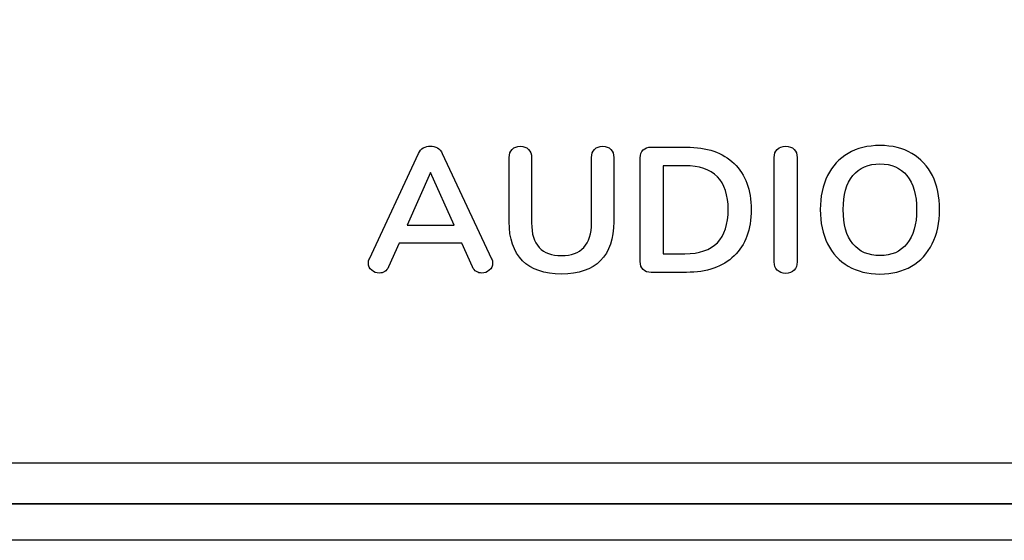
# Model space of a CAD drawing. Units: millimetres. Extents: x 5 to 821, y 20 to 574.
# Drawn here: x 386 to 398, y 468 to 475 of the extents above; entities that cross this region are included whole.
import ezdxf
from ezdxf.enums import TextEntityAlignment as Align

# ---------------------------------------------------------------- set-up
doc = ezdxf.new("R2010")
doc.units = ezdxf.units.MM
doc.layers.add('Capa_1', color=7, linetype='Continuous')
doc.layers.add('Default', color=7, linetype='Continuous')
doc.styles.add('SEACAD_Solid_Edge_ISO', font='txt')
doc.styles.add('SEACAD_Solid_Edge_ISOI', font='seisoi.ttf')
doc.dimstyles.new('UNE', dxfattribs={"dimtxt": 10.5, "dimasz": 10.5, "dimexe": 5.25, "dimexo": 0, "dimgap": 2.625, "dimtad": 1, "dimtxsty": 'SEACAD_Solid_Edge_ISO', "dimblk1": '_SE_FILLED', "dimblk2": '_SE_FILLED', "dimsah": 1, "dimcen": 5.25, "dimadec": 0, "dimazin": 0, "dimtfac": 0.7, "dimtdec": 3, "dimtmove": 0, "dimatfit": 3, "dimfxl": 1, "dimarcsym": 0})

# ---------------------------------------------------------------- blocks, each defined once
blk = doc.blocks.new('SE131')
at = {"layer": 'Capa_1', "color": 7, "linetype": 'Continuous'}
for p, q in [((359.679, 469.018), (409.679, 469.018)), ((409.679, 468.018), (359.679, 468.018))]:
    blk.add_line(p, q, dxfattribs=at)
blk = doc.blocks.new('SE130')
at = {"layer": 'Capa_1'}
blk.add_blockref('SE131', (0, 0), dxfattribs=at)
blk = doc.blocks.new('DMBLK1')
at = {"layer": 'Default', "linetype": 'Continuous'}
for points in [[(276.169, 531.75), (265.669, 530), (276.169, 528.25)], [(493.169, 531.75), (493.169, 528.25), (503.669, 530)]]:
    blk.add_hatch(color=7, dxfattribs=at).paths.add_polyline_path(points)
at = {"layer": 'Default', "color": 7, "linetype": 'Continuous'}
for p, q in [((265.669, 469.314), (265.669, 535.25)), ((503.669, 469.314), (503.669, 535.25)), ((265.669, 530), (503.669, 530))]:
    blk.add_line(p, q, dxfattribs=at)
at = {"layer": 'Default', "color": 7, "linetype": 'Continuous', "style": 'SEACAD_Solid_Edge_ISOI'}
blk.add_text('238', height=10.5, dxfattribs=at).set_placement((375.123, 543.125), align=Align.TOP_LEFT)
blk = doc.blocks.new('_SE_FILLED')
at = {"color": 0}
blk.add_line((0, 0), (-1, 0), dxfattribs=at)
blk.add_solid([(0, 0), (-1, -0.1665), (-1, 0.1665), (0, 0)], dxfattribs=at)

msp = doc.modelspace()

# ---------------------------------------------------------------- linework, layer by layer
at = {"layer": 'Capa_1', "color": 7, "linetype": 'Continuous'}
for points, degree, knots in [([(265.669, 492.987), (268.136, 492.987), (275.128, 492.987), (286.026, 492.987), (300.215, 492.987), (317.077, 492.987), (335.995, 492.987), (356.352, 492.987), (377.532, 492.987), (398.918, 492.987), (419.893, 492.987), (439.839, 492.987), (458.14, 492.987), (474.179, 492.987), (487.34, 492.987), (497.005, 492.987), (502.557, 492.987), (503.669, 492.959), (503.669, 492.557), (503.669, 491.725), (503.669, 490.525), (503.669, 489.018), (503.669, 487.266), (503.669, 485.33), (503.669, 483.271), (503.669, 481.151), (503.669, 479.03), (503.669, 476.971), (503.669, 475.035), (503.669, 473.283), (503.669, 471.776), (503.669, 470.576), (503.669, 469.744), (503.669, 469.342), (503.667, 469.26), (503.658, 469.18), (503.641, 469.103), (503.617, 469.029), (503.587, 468.958), (503.55, 468.89), (503.507, 468.827), (503.459, 468.767), (503.405, 468.712), (503.347, 468.663), (503.284, 468.618), (503.217, 468.58), (503.147, 468.547), (503.073, 468.522), (502.996, 468.503), (502.917, 468.491), (502.835, 468.487), (500.385, 468.487), (493.442, 468.487), (482.62, 468.487), (468.531, 468.487), (451.787, 468.487), (433.002, 468.487), (412.787, 468.487), (391.755, 468.487), (370.519, 468.487), (349.691, 468.487), (329.885, 468.487), (311.712, 468.487), (295.785, 468.487), (282.717, 468.487), (273.12, 468.487), (267.607, 468.487), (266.475, 468.488), (266.394, 468.494), (266.315, 468.508), (266.24, 468.529), (266.167, 468.558), (266.097, 468.592), (266.032, 468.632), (265.97, 468.679), (265.914, 468.73), (265.862, 468.786), (265.815, 468.847), (265.774, 468.912), (265.74, 468.981), (265.711, 469.053), (265.69, 469.129), (265.676, 469.207), (265.669, 469.287), (265.669, 469.425), (265.669, 469.977), (265.669, 470.938), (265.669, 472.247), (265.669, 473.843), (265.669, 475.663), (265.669, 477.647), (265.669, 479.733), (265.669, 481.86), (265.669, 483.967), (265.669, 485.992), (265.669, 487.874), (265.669, 489.551), (265.669, 490.962), (265.669, 492.046), (265.669, 492.742), (265.669, 492.987)], 1, [0, 0, 0.004707, 0.018043, 0.038831, 0.065895, 0.098059, 0.134144, 0.172976, 0.213376, 0.254168, 0.294176, 0.332223, 0.367132, 0.397726, 0.422829, 0.441264, 0.451855, 0.453976, 0.454743, 0.45633, 0.458619, 0.461493, 0.464835, 0.468529, 0.472456, 0.4765, 0.480545, 0.484472, 0.488166, 0.491508, 0.494382, 0.496671, 0.498257, 0.499025, 0.499181, 0.499334, 0.499485, 0.499633, 0.499781, 0.499928, 0.500074, 0.50022, 0.500366, 0.500513, 0.500659, 0.500807, 0.500955, 0.501104, 0.501255, 0.501408, 0.501564, 0.506238, 0.51948, 0.540123, 0.566998, 0.598935, 0.634768, 0.673327, 0.713445, 0.753951, 0.793679, 0.831459, 0.866124, 0.896504, 0.921431, 0.939737, 0.950253, 0.952411, 0.952566, 0.952718, 0.952869, 0.953017, 0.953165, 0.953312, 0.953459, 0.953605, 0.953751, 0.953897, 0.954044, 0.954191, 0.954339, 0.954488, 0.954639, 0.954793, 0.955056, 0.956109, 0.957943, 0.96044, 0.963483, 0.966955, 0.970739, 0.974719, 0.978776, 0.982795, 0.986657, 0.990246, 0.993446, 0.996138, 0.998205, 0.999532, 1, 1]), ([(390.808, 473.012), (390.822, 473.043), (390.843, 473.066), (390.871, 473.082), (390.9, 473.098), (390.93, 473.106), (390.962, 473.106), (390.994, 473.106), (391.024, 473.098), (391.053, 473.082), (391.081, 473.066), (391.102, 473.043), (391.116, 473.012)], 3, [0, 0, 0, 0, 0.25, 0.25, 0.25, 0.5, 0.5, 0.5, 0.75, 0.75, 0.75, 1, 1, 1, 1]), ([(391.978, 472.957), (391.978, 473.002), (391.991, 473.037), (392.017, 473.064), (392.043, 473.091), (392.078, 473.104), (392.122, 473.104), (392.167, 473.104), (392.202, 473.091), (392.228, 473.064), (392.254, 473.037), (392.267, 473.002), (392.267, 472.957)], 3, [0, 0, 0, 0, 0.25, 0.25, 0.25, 0.5, 0.5, 0.5, 0.75, 0.75, 0.75, 1, 1, 1, 1]), ([(393.04, 472.957), (393.04, 473.002), (393.053, 473.037), (393.079, 473.064), (393.105, 473.091), (393.14, 473.104), (393.184, 473.104), (393.228, 473.104), (393.264, 473.091), (393.29, 473.064), (393.315, 473.037), (393.328, 473.002), (393.328, 472.957)], 3, [0, 0, 0, 0, 0.25, 0.25, 0.25, 0.5, 0.5, 0.5, 0.75, 0.75, 0.75, 1, 1, 1, 1]), ([(393.668, 472.953), (393.668, 472.997), (393.68, 473.032), (393.706, 473.056), (393.731, 473.08), (393.766, 473.093), (393.81, 473.093)], 3, [0, 0, 0, 0, 0.5, 0.5, 0.5, 1, 1, 1, 1]), ([(394.264, 473.093), (394.529, 473.093), (394.734, 473.022), (394.88, 472.881), (395.026, 472.739), (395.099, 472.541), (395.099, 472.286), (395.099, 472.029), (395.026, 471.83), (394.88, 471.688), (394.734, 471.547), (394.529, 471.476), (394.264, 471.476)], 3, [0, 0, 0, 0, 0.25, 0.25, 0.25, 0.5, 0.5, 0.5, 0.75, 0.75, 0.75, 1, 1, 1, 1]), ([(395.397, 472.957), (395.397, 473.002), (395.41, 473.037), (395.437, 473.064), (395.464, 473.091), (395.499, 473.104), (395.544, 473.104), (395.589, 473.104), (395.626, 473.091), (395.653, 473.064), (395.679, 473.037), (395.693, 473.002), (395.693, 472.957)], 3, [0, 0, 0, 0, 0.25, 0.25, 0.25, 0.5, 0.5, 0.5, 0.75, 0.75, 0.75, 1, 1, 1, 1]), ([(396.761, 471.455), (396.604, 471.455), (396.467, 471.489), (396.352, 471.556), (396.237, 471.623), (396.147, 471.72), (396.085, 471.845), (396.022, 471.971), (395.991, 472.117), (395.991, 472.286), (395.991, 472.454), (396.022, 472.6), (396.084, 472.725), (396.146, 472.849), (396.235, 472.945), (396.351, 473.012), (396.467, 473.08), (396.604, 473.113), (396.761, 473.113), (396.919, 473.113), (397.055, 473.08), (397.171, 473.012), (397.286, 472.945), (397.375, 472.849), (397.437, 472.725), (397.498, 472.6), (397.529, 472.454), (397.529, 472.286), (397.529, 472.117), (397.498, 471.971), (397.435, 471.845), (397.373, 471.72), (397.284, 471.623), (397.168, 471.556), (397.053, 471.489), (396.917, 471.455), (396.761, 471.455)], 3, [0, 0, 0, 0, 0.083333, 0.083333, 0.083333, 0.166667, 0.166667, 0.166667, 0.25, 0.25, 0.25, 0.333333, 0.333333, 0.333333, 0.416667, 0.416667, 0.416667, 0.5, 0.5, 0.5, 0.583333, 0.583333, 0.583333, 0.666667, 0.666667, 0.666667, 0.75, 0.75, 0.75, 0.833333, 0.833333, 0.833333, 0.916667, 0.916667, 0.916667, 1, 1, 1, 1]), ([(394.246, 471.717), (394.617, 471.717), (394.803, 471.906), (394.803, 472.286), (394.803, 472.663), (394.617, 472.852), (394.246, 472.852)], 3, [0, 0, 0, 0, 0.5, 0.5, 0.5, 1, 1, 1, 1]), ([(396.761, 471.692), (396.91, 471.692), (397.025, 471.743), (397.109, 471.845), (397.192, 471.948), (397.234, 472.094), (397.234, 472.286), (397.234, 472.477), (397.192, 472.623), (397.109, 472.725), (397.025, 472.826), (396.91, 472.877), (396.761, 472.877), (396.611, 472.877), (396.495, 472.826), (396.412, 472.725), (396.328, 472.623), (396.287, 472.477), (396.287, 472.286), (396.287, 472.094), (396.328, 471.948), (396.412, 471.845), (396.495, 471.743), (396.611, 471.692), (396.761, 471.692)], 3, [0, 0, 0, 0, 0.125, 0.125, 0.125, 0.25, 0.25, 0.25, 0.375, 0.375, 0.375, 0.5, 0.5, 0.5, 0.625, 0.625, 0.625, 0.75, 0.75, 0.75, 0.875, 0.875, 0.875, 1, 1, 1, 1]), ([(392.654, 471.455), (392.433, 471.455), (392.264, 471.513), (392.15, 471.627), (392.035, 471.742), (391.978, 471.909), (391.978, 472.13)], 3, [0, 0, 0, 0, 0.5, 0.5, 0.5, 1, 1, 1, 1]), ([(392.267, 472.114), (392.267, 471.974), (392.3, 471.869), (392.365, 471.798), (392.431, 471.727), (392.527, 471.692), (392.654, 471.692), (392.78, 471.692), (392.875, 471.727), (392.941, 471.799), (393.007, 471.871), (393.04, 471.976), (393.04, 472.114)], 3, [0, 0, 0, 0, 0.25, 0.25, 0.25, 0.5, 0.5, 0.5, 0.75, 0.75, 0.75, 1, 1, 1, 1]), ([(393.328, 472.13), (393.328, 471.911), (393.271, 471.744), (393.157, 471.629), (393.042, 471.513), (392.874, 471.455), (392.654, 471.455)], 3, [0, 0, 0, 0, 0.5, 0.5, 0.5, 1, 1, 1, 1]), ([(390.423, 471.547), (390.411, 471.52), (390.394, 471.499), (390.373, 471.486), (390.351, 471.473), (390.328, 471.467), (390.302, 471.467), (390.266, 471.467), (390.234, 471.479), (390.205, 471.504), (390.176, 471.528), (390.162, 471.558), (390.162, 471.593), (390.162, 471.613), (390.166, 471.633), (390.175, 471.653)], 3, [0, 0, 0, 0, 0.2, 0.2, 0.2, 0.4, 0.4, 0.4, 0.6, 0.6, 0.6, 0.8, 0.8, 0.8, 1, 1, 1, 1]), ([(391.751, 471.653), (391.76, 471.633), (391.765, 471.613), (391.765, 471.593), (391.765, 471.558), (391.75, 471.528), (391.722, 471.504), (391.694, 471.479), (391.661, 471.467), (391.625, 471.467), (391.6, 471.467), (391.577, 471.473), (391.556, 471.486), (391.535, 471.499), (391.518, 471.52), (391.505, 471.547)], 3, [0, 0, 0, 0, 0.2, 0.2, 0.2, 0.4, 0.4, 0.4, 0.6, 0.6, 0.6, 0.8, 0.8, 0.8, 1, 1, 1, 1]), ([(393.81, 471.476), (393.766, 471.476), (393.731, 471.488), (393.706, 471.513), (393.68, 471.537), (393.668, 471.572), (393.668, 471.616)], 3, [0, 0, 0, 0, 0.5, 0.5, 0.5, 1, 1, 1, 1]), ([(395.544, 471.462), (395.499, 471.462), (395.464, 471.476), (395.437, 471.504), (395.41, 471.531), (395.397, 471.567), (395.397, 471.611)], 3, [0, 0, 0, 0, 0.5, 0.5, 0.5, 1, 1, 1, 1]), ([(395.693, 471.611), (395.693, 471.567), (395.679, 471.531), (395.653, 471.504), (395.626, 471.476), (395.589, 471.462), (395.544, 471.462)], 3, [0, 0, 0, 0, 0.5, 0.5, 0.5, 1, 1, 1, 1])]:
    msp.add_open_spline(points, degree=degree, knots=knots, dxfattribs=at)
for points in [[(393.81, 473.093), (393.81, 473.093), (394.264, 473.093), (394.264, 473.093)], [(390.175, 471.653), (390.175, 471.653), (390.808, 473.012), (390.808, 473.012)], [(391.116, 473.012), (391.116, 473.012), (391.751, 471.653), (391.751, 471.653)], [(391.978, 472.13), (391.978, 472.13), (391.978, 472.957), (391.978, 472.957)], [(392.267, 472.957), (392.267, 472.957), (392.267, 472.114), (392.267, 472.114)], [(393.04, 472.114), (393.04, 472.114), (393.04, 472.957), (393.04, 472.957)], [(393.328, 472.957), (393.328, 472.957), (393.328, 472.13), (393.328, 472.13)], [(393.668, 471.616), (393.668, 471.616), (393.668, 472.953), (393.668, 472.953)], [(395.397, 471.611), (395.397, 471.611), (395.397, 472.957), (395.397, 472.957)], [(395.693, 472.957), (395.693, 472.957), (395.693, 471.611), (395.693, 471.611)], [(394.246, 472.852), (394.246, 472.852), (393.964, 472.852), (393.964, 472.852)], [(393.964, 472.852), (393.964, 472.852), (393.964, 471.717), (393.964, 471.717)], [(390.964, 472.765), (390.964, 472.765), (390.662, 472.084), (390.662, 472.084)], [(391.267, 472.084), (391.267, 472.084), (390.964, 472.765), (390.964, 472.765)], [(390.662, 472.084), (390.662, 472.084), (391.267, 472.084), (391.267, 472.084)], [(390.561, 471.854), (390.561, 471.854), (390.423, 471.547), (390.423, 471.547)], [(391.368, 471.854), (391.368, 471.854), (390.561, 471.854), (390.561, 471.854)], [(391.505, 471.547), (391.505, 471.547), (391.368, 471.854), (391.368, 471.854)], [(393.964, 471.717), (393.964, 471.717), (394.246, 471.717), (394.246, 471.717)], [(394.264, 471.476), (394.264, 471.476), (393.81, 471.476), (393.81, 471.476)], [(502.835, 468.487), (502.835, 468.487), (266.502, 468.487), (266.502, 468.487)], [(502.835, 468.487), (502.835, 468.487), (266.502, 468.487), (266.502, 468.487)]]:
    msp.add_open_spline(points, degree=3, dxfattribs=at)

# ---------------------------------------------------------------- block references
msp.add_blockref('SE130', (0, 0))

# ---------------------------------------------------------------- dimensions: what is measured, and where the dimension line sits
at = {"layer": 'Default', "color": 7, "linetype": 'Continuous'}
dim = msp.add_linear_dim(base=(265.669, 530), p1=(265.669, 469.314), p2=(503.669, 469.314), angle=0, text='\\A1;<>', dimstyle='UNE', dxfattribs=at)
dim.commit()
dim.dimension.update_dxf_attribs({"geometry": 'DMBLK1', "text_midpoint": (384.669, 530), "dimtype": 161})

doc.saveas('drawing.dxf')
